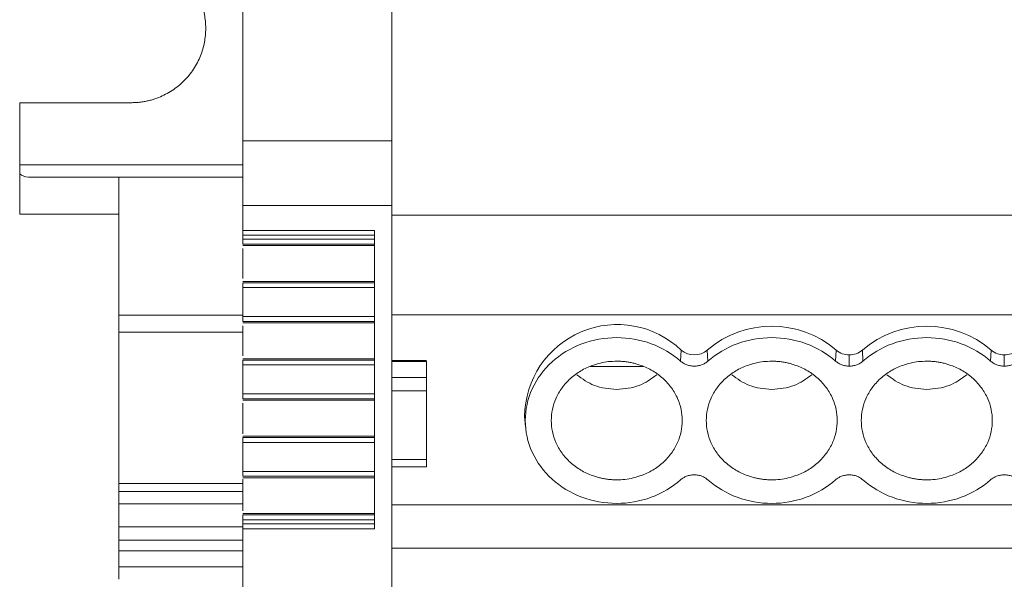
# Model space of a CAD drawing. Units: millimetres. Extents: x 1835 to 2268, y 1366 to 1551.
# Drawn here: x 1966 to 2006, y 1387 to 1410 of the extents above; entities that cross this region are included whole.
import ezdxf

# ---------------------------------------------------------------- set-up
doc = ezdxf.new("R2010")
doc.units = ezdxf.units.MM

# ---------------------------------------------------------------- blocks, each defined once
blk = doc.blocks.new('3')
at = {"color": 7, "linetype": 'Continuous', "lineweight": 15}
for p, q in [((1981.331, 1448.106), (1981.331, 1404.914)), ((1975.331, 1404.914), (1975.331, 1411.973)), ((1970.831, 1406.453), (1966.331, 1406.453)), ((1966.331, 1403.953), (1966.331, 1406.453)), ((1981.331, 1404.914), (1975.331, 1404.914)), ((1981.331, 1404.914), (1981.331, 1402.304)), ((1966.331, 1403.953), (1966.331, 1403.586)), ((1966.331, 1401.957), (1966.331, 1403.586)), ((1966.681, 1403.453), (1970.331, 1403.453)), ((1966.681, 1403.453), (1975.331, 1403.453)), ((1970.331, 1403.453), (1970.331, 1401.957)), ((1970.331, 1403.453), (1975.331, 1403.453)), ((1975.331, 1402.304), (1981.331, 1402.304)), ((1975.331, 1401.304), (1975.331, 1402.304)), ((1981.331, 1402.304), (1981.331, 1370.453)), ((1966.331, 1401.957), (1970.331, 1401.957)), ((1970.331, 1397.88), (1970.331, 1401.957)), ((2087.231, 1401.915), (1981.331, 1401.915)), ((1980.631, 1401.304), (1975.331, 1401.304)), ((1980.631, 1401.107), (1975.331, 1401.107)), ((1975.331, 1400.947), (1975.331, 1401.107)), ((1980.631, 1400.947), (1975.331, 1400.947)), ((1980.631, 1389.271), (1980.631, 1401.304)), ((1975.331, 1400.748), (1980.631, 1400.748)), ((1980.631, 1400.691), (1975.331, 1400.691)), ((1975.331, 1399.357), (1975.331, 1400.576)), ((1980.574, 1399.242), (1975.329, 1399.242)), ((1975.331, 1399.241), (1980.631, 1399.241)), ((1980.631, 1399.192), (1975.331, 1399.192)), ((1975.331, 1398.993), (1980.631, 1398.993)), ((1975.331, 1397.827), (1975.331, 1398.993)), ((1970.331, 1397.88), (1975.331, 1397.88)), ((1980.631, 1397.827), (1975.331, 1397.827)), ((2087.231, 1397.89), (1981.331, 1397.89)), ((1975.331, 1397.628), (1980.631, 1397.628)), ((1980.631, 1397.571), (1975.331, 1397.571)), ((1975.331, 1396.236), (1975.331, 1397.456)), ((1992.977, 1396.029), (1993.001, 1396.474)), ((1994.055, 1396.474), (1994.079, 1396.029)), ((1999.227, 1396.029), (1999.251, 1396.474)), ((1999.778, 1395.826), (1999.778, 1396.28)), ((2000.305, 1396.474), (2000.329, 1396.029)), ((2005.477, 1396.029), (2005.501, 1396.474)), ((2006.028, 1395.826), (2006.028, 1396.28)), ((1980.574, 1396.122), (1975.329, 1396.122)), ((1975.331, 1396.121), (1980.631, 1396.121)), ((1980.631, 1396.072), (1975.331, 1396.072)), ((1975.331, 1395.873), (1980.631, 1395.873)), ((1975.331, 1394.707), (1975.331, 1395.873)), ((1982.735, 1396.049), (1981.331, 1396.049)), ((1981.331, 1396.013), (1982.731, 1396.013)), ((1982.731, 1396.013), (1982.731, 1395.363)), ((1989.343, 1395.814), (1991.463, 1395.814)), ((1982.731, 1395.363), (1981.331, 1395.363)), ((1980.631, 1394.707), (1975.331, 1394.707)), ((1981.331, 1394.83), (1982.731, 1394.83)), ((1982.731, 1394.83), (1982.731, 1392.06)), ((1975.331, 1394.508), (1980.631, 1394.508)), ((1980.631, 1394.451), (1975.331, 1394.451)), ((1975.331, 1393.103), (1975.331, 1394.336)), ((1986.69, 1393.804), (1986.725, 1393.383)), ((1980.574, 1393.002), (1975.329, 1393.002)), ((1975.331, 1393.001), (1980.631, 1393.001)), ((1980.631, 1392.952), (1975.331, 1392.952)), ((1975.331, 1392.753), (1980.631, 1392.753)), ((1975.331, 1391.582), (1975.331, 1392.753)), ((1982.731, 1392.06), (1981.331, 1392.06)), ((1980.631, 1391.582), (1975.331, 1391.582)), ((1975.331, 1391.383), (1980.631, 1391.383)), ((1981.331, 1391.771), (1982.731, 1391.771)), ((1970.331, 1390.767), (1970.331, 1391.09)), ((1980.631, 1391.326), (1975.331, 1391.326)), ((1975.331, 1389.992), (1975.331, 1391.268)), ((1970.331, 1389.352), (1970.331, 1390.268)), ((1981.331, 1390.227), (2087.231, 1390.227)), ((1980.631, 1389.877), (1975.329, 1389.877)), ((1975.331, 1389.877), (1980.631, 1389.877)), ((1980.631, 1389.827), (1975.331, 1389.827)), ((1975.331, 1389.628), (1980.631, 1389.628)), ((1975.331, 1389.468), (1975.331, 1389.628)), ((1975.331, 1389.468), (1980.631, 1389.468)), ((1975.331, 1389.352), (1970.331, 1389.352)), ((1970.331, 1388.804), (1970.331, 1389.352)), ((1975.331, 1389.271), (1980.631, 1389.271)), ((1975.331, 1383.262), (1975.331, 1389.271)), ((1970.331, 1387.728), (1970.331, 1388.371)), ((1981.331, 1388.489), (2087.231, 1388.489))]:
    blk.add_line(p, q, dxfattribs=at)
at = {"color": 8, "linetype": 'Continuous', "lineweight": 15}
for p, q in [((1975.331, 1403.953), (1966.331, 1403.953)), ((1975.331, 1397.196), (1970.331, 1397.196)), ((1970.331, 1391.09), (1975.331, 1391.09)), ((1975.331, 1390.767), (1970.331, 1390.767)), ((1970.331, 1390.268), (1975.331, 1390.268)), ((1975.331, 1388.804), (1970.331, 1388.804)), ((1970.331, 1388.371), (1975.331, 1388.371)), ((1975.331, 1387.728), (1970.331, 1387.728))]:
    blk.add_line(p, q, dxfattribs=at)
at = {"color": 7, "linetype": 'Continuous', "lineweight": 15}
for centre, radius, start, end in [((1990.424, 1393.772), 3.734, 46.353, 179.5154), ((1996.653, 1393.445), 3.991, 49.3835, 130.6165), ((2002.903, 1393.445), 3.991, 49.3836, 130.6164), ((1993.528, 1397.089), 0.809, 229.3851, 310.6149), ((1999.773, 1397.077), 0.797, 229.1507, 270.4034), ((1999.784, 1397.077), 0.797, 269.5962, 310.8502), ((2006.023, 1397.077), 0.797, 229.15, 270.4041), ((2006.034, 1397.077), 0.797, 269.5962, 310.8502)]:
    blk.add_arc(centre, radius, start, end, dxfattribs=at)
blk.add_ellipse((1966.681, 1403.953), major_axis=(0.514, 0), ratio=0.972468, start_param=3.964629, end_param=4.712392, dxfattribs=at)
for points, knots in [([(1970.831, 1406.453), (1970.886, 1406.454), (1970.994, 1406.455), (1971.155, 1406.469), (1971.315, 1406.49), (1971.473, 1406.52), (1971.629, 1406.559), (1971.784, 1406.606), (1972.077, 1406.714), (1972.491, 1406.927), (1972.967, 1407.317), (1973.357, 1407.794), (1973.632, 1408.327), (1973.797, 1408.887), (1973.849, 1409.453), (1973.797, 1410.018), (1973.632, 1410.578), (1973.357, 1411.112), (1972.967, 1411.588), (1972.491, 1411.979), (1972.041, 1412.211), (1971.669, 1412.338), (1971.395, 1412.404), (1971.115, 1412.445), (1970.926, 1412.45), (1970.831, 1412.453)], [0, 0, 0, 0, 0.017294, 0.03446, 0.051549, 0.06861, 0.085694, 0.102851, 0.12013, 0.185081, 0.250088, 0.315038, 0.380046, 0.440002, 0.500014, 0.55997, 0.619983, 0.684933, 0.749941, 0.814891, 0.879898, 0.910027, 0.939907, 0.969808, 1, 1, 1, 1]), ([(1970.831, 1406.453), (1970.886, 1406.454), (1970.994, 1406.455), (1971.155, 1406.469), (1971.315, 1406.49), (1971.473, 1406.52), (1971.629, 1406.559), (1971.784, 1406.606), (1972.077, 1406.714), (1972.491, 1406.927), (1972.967, 1407.317), (1973.357, 1407.793), (1973.589, 1408.244), (1973.717, 1408.615), (1973.783, 1408.89), (1973.824, 1409.17), (1973.829, 1409.358), (1973.831, 1409.453)], [0, 0, 0, 0, 0.034578, 0.0689, 0.103068, 0.137179, 0.171337, 0.20564, 0.24019, 0.370052, 0.500028, 0.62989, 0.759866, 0.820128, 0.879877, 0.939655, 1, 1, 1, 1]), ([(1975.331, 1401.107), (1975.331, 1401.12), (1975.331, 1401.146), (1975.331, 1401.184), (1975.331, 1401.218), (1975.331, 1401.258), (1975.331, 1401.298), (1975.331, 1401.304), (1975.331, 1401.307)], [0, 0, 0, 0, 0.128276, 0.25127, 0.373884, 0.501063, 0.748305, 1, 1, 1, 1]), ([(1975.331, 1400.947), (1975.331, 1400.898), (1975.331, 1400.849), (1975.331, 1400.776), (1975.331, 1400.752), (1975.331, 1400.748)], [0, 0, 0, 0, 0.5, 0.5, 1, 1, 1, 1]), ([(1975.331, 1399.192), (1975.331, 1399.188), (1975.331, 1399.165), (1975.331, 1399.092), (1975.331, 1399.043), (1975.331, 1398.993)], [0, 0, 0, 0, 0.5, 0.5, 1, 1, 1, 1]), ([(1970.331, 1397.196), (1970.331, 1397.209), (1970.331, 1397.234), (1970.331, 1397.283), (1970.331, 1397.339), (1970.331, 1397.402), (1970.331, 1397.506), (1970.331, 1397.664), (1970.331, 1397.807), (1970.331, 1397.88)], [0, 0, 0, 0, 0.101845, 0.201529, 0.300342, 0.39961, 0.50064, 0.748159, 1, 1, 1, 1]), ([(1975.331, 1397.827), (1975.331, 1397.778), (1975.331, 1397.729), (1975.331, 1397.656), (1975.331, 1397.632), (1975.331, 1397.628)], [0, 0, 0, 0, 0.5, 0.5, 1, 1, 1, 1]), ([(1970.331, 1397.196), (1970.331, 1397.052), (1970.331, 1396.855), (1970.331, 1396.376), (1970.331, 1396.094), (1970.331, 1395.475), (1970.331, 1395.138), (1970.331, 1394.445), (1970.331, 1394.089), (1970.331, 1393.397), (1970.331, 1393.061), (1970.331, 1392.444), (1970.331, 1392.164), (1970.331, 1391.688), (1970.331, 1391.493), (1970.331, 1391.209), (1970.331, 1391.12), (1970.331, 1391.09)], [0, 0, 0, 0, 0.125, 0.125, 0.25, 0.25, 0.375, 0.375, 0.5, 0.5, 0.625, 0.625, 0.75, 0.75, 0.875, 0.875, 1, 1, 1, 1]), ([(1990.403, 1390.291), (1989.92, 1390.291), (1989.438, 1390.378), (1988.545, 1390.712), (1988.136, 1390.96), (1987.453, 1391.579), (1987.18, 1391.95), (1986.81, 1392.759), (1986.714, 1393.196), (1986.714, 1394.072), (1986.81, 1394.509), (1987.18, 1395.318), (1987.453, 1395.689), (1988.136, 1396.307), (1988.545, 1396.555), (1989.438, 1396.89), (1989.92, 1396.977), (1990.403, 1396.977)], [0, 0, 0, 0, 0.125, 0.125, 0.25, 0.25, 0.375, 0.375, 0.5, 0.5, 0.625, 0.625, 0.75, 0.75, 0.875, 0.875, 1, 1, 1, 1]), ([(1990.403, 1396.977), (1990.878, 1396.977), (1991.353, 1396.893), (1992.232, 1396.569), (1992.637, 1396.329), (1992.977, 1396.029)], [0, 0, 0, 0, 0.5, 0.5, 1, 1, 1, 1]), ([(1994.079, 1396.029), (1994.42, 1396.329), (1994.824, 1396.569), (1995.704, 1396.893), (1996.179, 1396.977), (1996.653, 1396.977)], [0, 0, 0, 0, 0.5, 0.5, 1, 1, 1, 1]), ([(1996.653, 1396.977), (1997.128, 1396.977), (1997.603, 1396.893), (1998.482, 1396.569), (1998.887, 1396.329), (1999.227, 1396.029)], [0, 0, 0, 0, 0.5, 0.5, 1, 1, 1, 1]), ([(2000.329, 1396.029), (2000.67, 1396.329), (2001.074, 1396.569), (2001.954, 1396.893), (2002.429, 1396.977), (2002.903, 1396.977)], [0, 0, 0, 0, 0.5, 0.5, 1, 1, 1, 1]), ([(2002.903, 1396.977), (2003.378, 1396.977), (2003.853, 1396.893), (2004.732, 1396.569), (2005.137, 1396.329), (2005.477, 1396.029)], [0, 0, 0, 0, 0.5, 0.5, 1, 1, 1, 1]), ([(1975.331, 1396.072), (1975.331, 1396.068), (1975.331, 1396.045), (1975.331, 1395.972), (1975.331, 1395.923), (1975.331, 1395.873)], [0, 0, 0, 0, 0.5, 0.5, 1, 1, 1, 1]), ([(1990.403, 1391.241), (1990.348, 1391.242), (1990.237, 1391.244), (1990.071, 1391.258), (1989.908, 1391.282), (1989.747, 1391.314), (1989.588, 1391.357), (1989.315, 1391.446), (1988.943, 1391.619), (1988.524, 1391.93), (1988.18, 1392.31), (1987.938, 1392.736), (1987.794, 1393.183), (1987.748, 1393.634), (1987.794, 1394.085), (1987.938, 1394.532), (1988.18, 1394.957), (1988.524, 1395.337), (1988.943, 1395.648), (1989.364, 1395.845), (1989.745, 1395.957), (1990.071, 1396.016), (1990.292, 1396.023), (1990.403, 1396.027)], [0, 0, 0, 0, 0.020164, 0.040164, 0.060081, 0.079995, 0.099985, 0.12013, 0.185079, 0.250093, 0.315042, 0.380056, 0.44001, 0.500029, 0.559984, 0.620002, 0.684951, 0.749965, 0.814914, 0.879928, 0.920016, 0.959827, 1, 1, 1, 1]), ([(1990.403, 1396.027), (1990.459, 1396.026), (1990.57, 1396.024), (1990.735, 1396.009), (1990.898, 1395.986), (1991.06, 1395.953), (1991.219, 1395.911), (1991.492, 1395.822), (1991.863, 1395.649), (1992.283, 1395.337), (1992.626, 1394.957), (1992.868, 1394.532), (1993.013, 1394.085), (1993.059, 1393.634), (1993.013, 1393.183), (1992.868, 1392.736), (1992.626, 1392.311), (1992.283, 1391.931), (1991.864, 1391.619), (1991.443, 1391.423), (1991.062, 1391.31), (1990.735, 1391.252), (1990.514, 1391.245), (1990.403, 1391.241)], [0, 0, 0, 0, 0.020164, 0.040164, 0.060081, 0.079995, 0.099985, 0.12013, 0.185079, 0.250093, 0.315042, 0.380056, 0.44001, 0.500029, 0.559984, 0.620002, 0.684951, 0.749965, 0.814914, 0.879928, 0.920016, 0.959827, 1, 1, 1, 1]), ([(1993.528, 1395.826), (1993.503, 1395.827), (1993.452, 1395.828), (1993.376, 1395.838), (1993.302, 1395.855), (1993.207, 1395.885), (1993.093, 1395.938), (1993.016, 1395.998), (1992.977, 1396.029)], [0, 0, 0, 0, 0.126149, 0.250816, 0.375136, 0.500256, 0.747973, 1, 1, 1, 1]), ([(1994.079, 1396.029), (1994.061, 1396.013), (1994.023, 1395.982), (1993.961, 1395.942), (1993.895, 1395.907), (1993.804, 1395.868), (1993.681, 1395.834), (1993.58, 1395.829), (1993.528, 1395.826)], [0, 0, 0, 0, 0.126149, 0.250816, 0.375136, 0.500256, 0.747973, 1, 1, 1, 1]), ([(1996.653, 1391.241), (1996.598, 1391.242), (1996.487, 1391.244), (1996.321, 1391.258), (1996.158, 1391.282), (1995.997, 1391.314), (1995.838, 1391.357), (1995.565, 1391.446), (1995.193, 1391.619), (1994.774, 1391.93), (1994.43, 1392.31), (1994.188, 1392.736), (1994.044, 1393.183), (1993.998, 1393.634), (1994.044, 1394.085), (1994.188, 1394.532), (1994.43, 1394.957), (1994.774, 1395.337), (1995.193, 1395.648), (1995.614, 1395.845), (1995.995, 1395.957), (1996.321, 1396.016), (1996.542, 1396.023), (1996.653, 1396.027)], [0, 0, 0, 0, 0.020164, 0.040164, 0.060081, 0.079995, 0.099985, 0.12013, 0.185079, 0.250093, 0.315042, 0.380056, 0.44001, 0.500029, 0.559984, 0.620002, 0.684951, 0.749965, 0.814914, 0.879928, 0.920016, 0.959827, 1, 1, 1, 1]), ([(1996.653, 1396.027), (1996.709, 1396.026), (1996.82, 1396.024), (1996.985, 1396.009), (1997.148, 1395.986), (1997.31, 1395.953), (1997.469, 1395.911), (1997.742, 1395.822), (1998.113, 1395.649), (1998.533, 1395.337), (1998.876, 1394.957), (1999.118, 1394.532), (1999.263, 1394.085), (1999.309, 1393.634), (1999.263, 1393.183), (1999.118, 1392.736), (1998.876, 1392.311), (1998.533, 1391.931), (1998.114, 1391.619), (1997.693, 1391.423), (1997.312, 1391.31), (1996.985, 1391.252), (1996.764, 1391.245), (1996.653, 1391.241)], [0, 0, 0, 0, 0.0201635, 0.0401643, 0.0600815, 0.0799949, 0.0999846, 0.1201297, 0.1850788, 0.2500926, 0.3150417, 0.3800556, 0.4400102, 0.5000289, 0.5599836, 0.6200023, 0.6849514, 0.7499652, 0.8149143, 0.8799281, 0.9200161, 0.9598265, 1, 1, 1, 1]), ([(1999.778, 1395.826), (1999.753, 1395.827), (1999.702, 1395.828), (1999.626, 1395.838), (1999.552, 1395.855), (1999.457, 1395.885), (1999.343, 1395.938), (1999.266, 1395.998), (1999.227, 1396.029)], [0, 0, 0, 0, 0.126149, 0.250816, 0.375136, 0.500256, 0.747973, 1, 1, 1, 1]), ([(2000.329, 1396.029), (2000.311, 1396.013), (2000.273, 1395.982), (2000.211, 1395.942), (2000.145, 1395.907), (2000.054, 1395.868), (1999.931, 1395.834), (1999.83, 1395.829), (1999.778, 1395.826)], [0, 0, 0, 0, 0.126149, 0.250816, 0.375136, 0.500256, 0.747973, 1, 1, 1, 1]), ([(2002.903, 1391.241), (2002.848, 1391.242), (2002.737, 1391.244), (2002.571, 1391.258), (2002.408, 1391.282), (2002.247, 1391.314), (2002.088, 1391.357), (2001.815, 1391.446), (2001.443, 1391.619), (2001.024, 1391.93), (2000.68, 1392.31), (2000.438, 1392.736), (2000.294, 1393.183), (2000.248, 1393.634), (2000.294, 1394.085), (2000.438, 1394.532), (2000.68, 1394.957), (2001.024, 1395.337), (2001.443, 1395.648), (2001.864, 1395.845), (2002.245, 1395.957), (2002.571, 1396.016), (2002.792, 1396.023), (2002.903, 1396.027)], [0, 0, 0, 0, 0.020164, 0.040164, 0.060081, 0.079995, 0.099985, 0.12013, 0.185079, 0.250093, 0.315042, 0.380056, 0.44001, 0.500029, 0.559984, 0.620002, 0.684951, 0.749965, 0.814914, 0.879928, 0.920016, 0.959827, 1, 1, 1, 1]), ([(2002.903, 1396.027), (2002.959, 1396.026), (2003.07, 1396.024), (2003.235, 1396.009), (2003.398, 1395.986), (2003.56, 1395.953), (2003.719, 1395.911), (2003.992, 1395.822), (2004.363, 1395.649), (2004.783, 1395.337), (2005.126, 1394.957), (2005.368, 1394.532), (2005.513, 1394.085), (2005.559, 1393.634), (2005.513, 1393.183), (2005.368, 1392.736), (2005.126, 1392.311), (2004.783, 1391.931), (2004.364, 1391.619), (2003.943, 1391.423), (2003.562, 1391.31), (2003.235, 1391.252), (2003.014, 1391.245), (2002.903, 1391.241)], [0, 0, 0, 0, 0.020164, 0.040164, 0.060081, 0.079995, 0.099985, 0.12013, 0.185079, 0.250093, 0.315042, 0.380056, 0.44001, 0.500029, 0.559984, 0.620002, 0.684951, 0.749965, 0.814914, 0.879928, 0.920016, 0.959827, 1, 1, 1, 1]), ([(2006.028, 1395.826), (2006.003, 1395.827), (2005.952, 1395.828), (2005.876, 1395.838), (2005.802, 1395.855), (2005.707, 1395.885), (2005.593, 1395.938), (2005.516, 1395.998), (2005.477, 1396.029)], [0, 0, 0, 0, 0.126149, 0.250816, 0.375136, 0.500256, 0.747973, 1, 1, 1, 1]), ([(2006.579, 1396.029), (2006.561, 1396.013), (2006.523, 1395.982), (2006.461, 1395.942), (2006.395, 1395.907), (2006.304, 1395.868), (2006.181, 1395.834), (2006.08, 1395.829), (2006.028, 1395.826)], [0, 0, 0, 0, 0.126149, 0.250816, 0.375136, 0.500256, 0.747973, 1, 1, 1, 1]), ([(1982.731, 1394.83), (1982.731, 1394.916), (1982.731, 1395.013), (1982.731, 1395.201), (1982.731, 1395.29), (1982.731, 1395.363)], [0, 0, 0, 0, 0.5, 0.5, 1, 1, 1, 1]), ([(1988.79, 1395.479), (1989.016, 1395.313), (1989.487, 1394.969), (1990.09, 1394.914), (1990.403, 1394.886)], [0, 0, 0, 0, 0.481365, 1, 1, 1, 1]), ([(1990.403, 1394.886), (1990.716, 1394.914), (1991.32, 1394.969), (1991.79, 1395.313), (1992.017, 1395.479)], [0, 0, 0, 0, 0.518631, 1, 1, 1, 1]), ([(1995.04, 1395.479), (1995.266, 1395.313), (1995.737, 1394.969), (1996.34, 1394.914), (1996.653, 1394.886)], [0, 0, 0, 0, 0.481365, 1, 1, 1, 1]), ([(1996.653, 1394.886), (1996.966, 1394.914), (1997.57, 1394.969), (1998.04, 1395.313), (1998.267, 1395.479)], [0, 0, 0, 0, 0.518633, 1, 1, 1, 1]), ([(2001.29, 1395.479), (2001.516, 1395.313), (2001.987, 1394.969), (2002.59, 1394.914), (2002.903, 1394.886)], [0, 0, 0, 0, 0.481369, 1, 1, 1, 1]), ([(2002.903, 1394.886), (2003.216, 1394.914), (2003.82, 1394.969), (2004.29, 1395.313), (2004.517, 1395.479)], [0, 0, 0, 0, 0.518635, 1, 1, 1, 1]), ([(1975.331, 1394.707), (1975.331, 1394.658), (1975.331, 1394.609), (1975.331, 1394.536), (1975.331, 1394.512), (1975.331, 1394.508)], [0, 0, 0, 0, 0.5, 0.5, 1, 1, 1, 1]), ([(1975.331, 1392.952), (1975.331, 1392.948), (1975.331, 1392.925), (1975.331, 1392.852), (1975.331, 1392.803), (1975.331, 1392.753)], [0, 0, 0, 0, 0.5, 0.5, 1, 1, 1, 1]), ([(1982.731, 1391.771), (1982.731, 1391.771), (1982.731, 1391.799), (1982.731, 1391.9), (1982.731, 1391.974), (1982.731, 1392.06)], [0, 0, 0, 0, 0.5, 0.5, 1, 1, 1, 1]), ([(1975.331, 1391.582), (1975.331, 1391.533), (1975.331, 1391.484), (1975.331, 1391.411), (1975.331, 1391.388), (1975.331, 1391.383)], [0, 0, 0, 0, 0.5, 0.5, 1, 1, 1, 1]), ([(1992.977, 1391.239), (1992.995, 1391.254), (1993.031, 1391.284), (1993.09, 1391.323), (1993.153, 1391.357), (1993.245, 1391.397), (1993.37, 1391.432), (1993.528, 1391.446), (1993.687, 1391.433), (1993.835, 1391.39), (1993.969, 1391.327), (1994.043, 1391.268), (1994.079, 1391.239)], [0, 0, 0, 0, 0.0604697, 0.1203709, 0.1802216, 0.240541, 0.3701202, 0.500125, 0.629704, 0.7597087, 0.879537, 1, 1, 1, 1]), ([(1999.227, 1391.239), (1999.245, 1391.254), (1999.281, 1391.284), (1999.34, 1391.323), (1999.403, 1391.357), (1999.495, 1391.397), (1999.62, 1391.432), (1999.778, 1391.446), (1999.937, 1391.433), (2000.085, 1391.39), (2000.219, 1391.327), (2000.293, 1391.268), (2000.329, 1391.239)], [0, 0, 0, 0, 0.06047, 0.120371, 0.180222, 0.240541, 0.37012, 0.500125, 0.629704, 0.759709, 0.879537, 1, 1, 1, 1]), ([(2005.477, 1391.239), (2005.495, 1391.254), (2005.531, 1391.284), (2005.59, 1391.323), (2005.653, 1391.357), (2005.745, 1391.397), (2005.87, 1391.432), (2006.028, 1391.446), (2006.187, 1391.433), (2006.335, 1391.39), (2006.469, 1391.327), (2006.543, 1391.268), (2006.579, 1391.239)], [0, 0, 0, 0, 0.06047, 0.120371, 0.180222, 0.240541, 0.37012, 0.500125, 0.629704, 0.759709, 0.879537, 1, 1, 1, 1]), ([(1992.977, 1391.239), (1992.637, 1390.939), (1992.232, 1390.699), (1991.353, 1390.375), (1990.878, 1390.291), (1990.403, 1390.291)], [0, 0, 0, 0, 0.5, 0.5, 1, 1, 1, 1]), ([(1999.227, 1391.239), (1998.887, 1390.939), (1998.482, 1390.699), (1997.603, 1390.375), (1997.128, 1390.291), (1996.179, 1390.291), (1995.704, 1390.375), (1994.824, 1390.699), (1994.42, 1390.939), (1994.079, 1391.239)], [0, 0, 0, 0, 0.25, 0.25, 0.5, 0.5, 0.75, 0.75, 1, 1, 1, 1]), ([(2005.477, 1391.239), (2005.137, 1390.939), (2004.732, 1390.699), (2003.853, 1390.375), (2003.378, 1390.291), (2002.429, 1390.291), (2001.954, 1390.375), (2001.074, 1390.699), (2000.67, 1390.939), (2000.329, 1391.239)], [0, 0, 0, 0, 0.25, 0.25, 0.5, 0.5, 0.75, 0.75, 1, 1, 1, 1]), ([(1970.331, 1390.268), (1970.331, 1390.294), (1970.331, 1390.344), (1970.331, 1390.416), (1970.331, 1390.485), (1970.331, 1390.549), (1970.331, 1390.613), (1970.331, 1390.673), (1970.331, 1390.721), (1970.331, 1390.754), (1970.331, 1390.762), (1970.331, 1390.767)], [0, 0, 0, 0, 0.102643, 0.201779, 0.29959, 0.398346, 0.500252, 0.628142, 0.75901, 0.877439, 1, 1, 1, 1]), ([(1975.331, 1389.827), (1975.331, 1389.823), (1975.331, 1389.8), (1975.331, 1389.727), (1975.331, 1389.678), (1975.331, 1389.628)], [0, 0, 0, 0, 0.5, 0.5, 1, 1, 1, 1]), ([(1975.331, 1389.268), (1975.331, 1389.269), (1975.331, 1389.27), (1975.331, 1389.282), (1975.331, 1389.3), (1975.331, 1389.334), (1975.331, 1389.389), (1975.331, 1389.442), (1975.331, 1389.468)], [0, 0, 0, 0, 0.1283, 0.251274, 0.373869, 0.501072, 0.748309, 1, 1, 1, 1]), ([(1970.331, 1388.804), (1970.331, 1388.76), (1970.331, 1388.696), (1970.331, 1388.545), (1970.331, 1388.458), (1970.331, 1388.371)], [0, 0, 0, 0, 0.5, 0.5, 1, 1, 1, 1]), ([(1970.331, 1387.228), (1970.331, 1387.229), (1970.331, 1387.231), (1970.331, 1387.243), (1970.331, 1387.266), (1970.331, 1387.307), (1970.331, 1387.372), (1970.331, 1387.452), (1970.331, 1387.54), (1970.331, 1387.634), (1970.331, 1387.697), (1970.331, 1387.728)], [0, 0, 0, 0, 0.080758, 0.160392, 0.2401, 0.368585, 0.500066, 0.628553, 0.760036, 0.877963, 1, 1, 1, 1])]:
    blk.add_open_spline(points, degree=3, knots=knots, dxfattribs=at)
for points in [[(1975.331, 1404.915), (1975.331, 1404.049), (1975.331, 1403.177), (1975.331, 1402.304)], [(1975.331, 1399.242), (1975.331, 1399.242), (1975.331, 1399.242), (1975.331, 1399.241)]]:
    blk.add_open_spline(points, degree=3, dxfattribs=at)

msp = doc.modelspace()

# ---------------------------------------------------------------- block references
msp.add_blockref('3', (0, 0))

doc.saveas('drawing.dxf')
